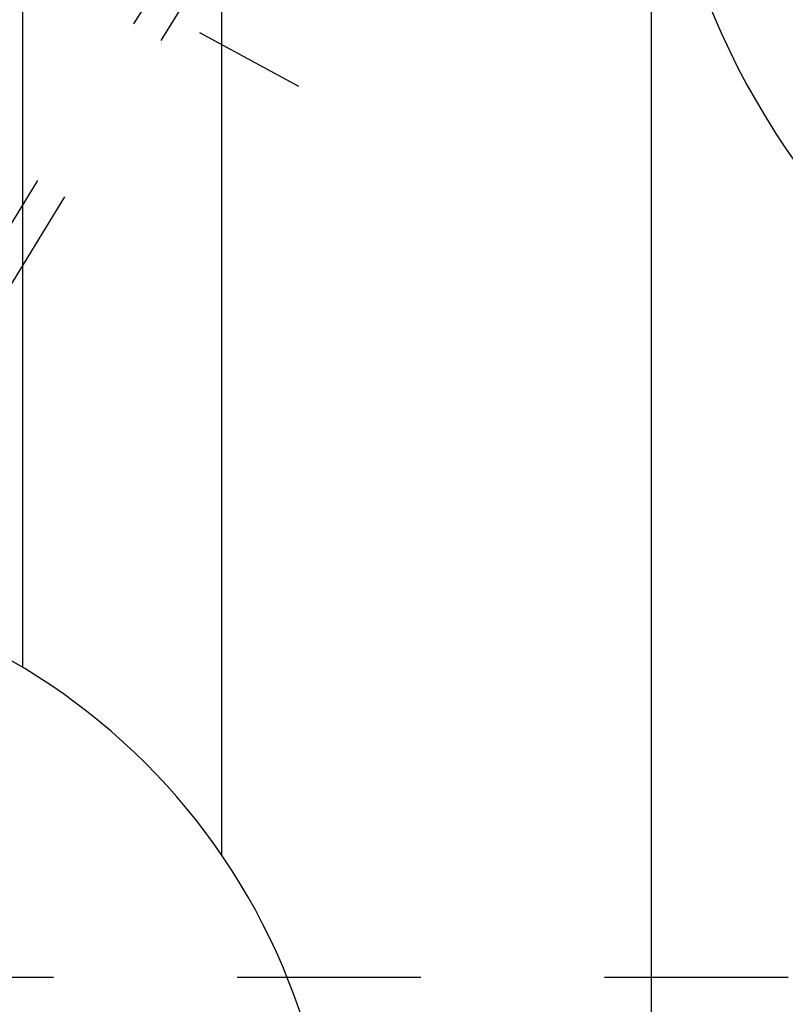
# Model space of a CAD drawing. Units: millimetres. Extents: x 0 to 420, y 0 to 297.
# Drawn here: x 174 to 184, y 160 to 172 of the extents above; entities that cross this region are included whole.
import ezdxf
from ezdxf.enums import TextEntityAlignment as Align

# ---------------------------------------------------------------- set-up
doc = ezdxf.new("R2010")
doc.units = ezdxf.units.MM
doc.header["$LTSCALE"] = 23.1
doc.linetypes.add('CENTER', pattern=[0.6, 0.375, -0.075, 0.075, -0.075])
doc.linetypes.add('HIDDEN', pattern=[0.2, 0.1, -0.1])
doc.layers.get('0').update_dxf_attribs({"linetype": 'CONTINUOUS'})
for name, color, linetype in [('30376882_AXIS', 7, 'CONTINUOUS'), ('30376882_CL', 7, 'CONTINUOUS'), ('30376882_DIM', 7, 'CONTINUOUS'), ('30376882_HL', 7, 'CONTINUOUS')]:
    doc.layers.add(name, color=color, linetype=linetype)
doc.styles.get("Standard").update_dxf_attribs({"font": 'TXT.SHX', "width": 0.7})
doc.dimstyles.new('DIMSTYLE_3', dxfattribs={"dimtxt": 3.5, "dimasz": 3.5, "dimexe": 0.18, "dimexo": 0.0625, "dimgap": 0.09, "dimtad": 1, "dimdec": 3, "dimdsep": 46, "dimtxsty": 'STANDARD', "dimblk": '_FILLED', "dimblk1": '_FILLED', "dimblk2": '_FILLED', "dimcen": 0.09, "dimclrt": 2, "dimadec": 0, "dimazin": 0, "dimtp": 0.15, "dimtm": 0.15, "dimtfac": 1, "dimtdec": 3, "dimtofl": 0, "dimtmove": 0, "dimatfit": 3, "dimldrblk": '_FILLED', "dimfxl": 1, "dimtolj": 1, "dimarcsym": 0})

# ---------------------------------------------------------------- blocks, each defined once
blk = doc.blocks.new('_FILLED')
at = {"color": 0, "linetype": 'BYBLOCK'}
blk.add_solid([(0, 0), (-1, 0.125), (-1, -0.125)], dxfattribs=at)
blk = doc.blocks.new('*D2')
at = {"layer": '30376882_DIM', "color": 3, "linetype": 'CONTINUOUS'}
for p, q in [((155.364, 179.233), (155.364, 214.508)), ((275.364, 162.004), (275.364, 214.508)), ((155.364, 213.008), (215.364, 213.008)), ((275.364, 213.008), (215.364, 213.008))]:
    blk.add_line(p, q, dxfattribs=at)
at = {"layer": '30376882_DIM', "color": 3, "linetype": 'CONTINUOUS', "xscale": 3.5, "yscale": 3.5, "zscale": 3.5, "rotation": 180}
blk.add_blockref('_FILLED', (155.364, 213.008), dxfattribs=at)
at = {"layer": '30376882_DIM', "color": 3, "linetype": 'CONTINUOUS', "xscale": 3.5, "yscale": 3.5, "zscale": 3.5}
blk.add_blockref('_FILLED', (275.364, 213.008), dxfattribs=at)
at = {"layer": '30376882_DIM', "color": 2, "linetype": 'CONTINUOUS', "width": 0.714286}
blk.add_text('120', height=3.5, dxfattribs=at).set_placement((215.364, 213.883), align=Align.CENTER)

msp = doc.modelspace()

# ---------------------------------------------------------------- linework, layer by layer
at = {"layer": '30376882_AXIS', "color": 3, "linetype": 'CENTER'}
msp.add_line((155.3639, 183.4651), (177.9287, 171.223), dxfattribs=at)
at = {"layer": '30376882_CL', "color": 7, "linetype": 'CONTINUOUS'}
for p, q in [((176.9639, 188.5084), (176.9639, 161.5449)), ((182.3639, 188.5084), (182.3639, 125.5084)), ((174.4639, 163.9062), (174.4639, 184.1782))]:
    msp.add_line(p, q, dxfattribs=at)
for centre, radius, start, end in [((192.3639, 176.0084), 10, 180, 270), ((170.3139, 157.0084), 8.05, 270, 90)]:
    msp.add_arc(centre, radius, start, end, dxfattribs=at)
at = {"layer": '30376882_HL', "color": 6, "linetype": 'HIDDEN'}
for p, q in [((181.9031, 181.8473), (168.2811, 159.6761)), ((182.244, 181.6379), (172.094, 165.1178)), ((167.9196, 160.0084), (255.0639, 160.0084))]:
    msp.add_line(p, q, dxfattribs=at)

# ---------------------------------------------------------------- dimensions: what is measured, and where the dimension line sits
at = {"layer": '30376882_DIM', "color": 3, "linetype": 'CONTINUOUS'}
dim = msp.add_linear_dim(base=(155.3639, 213.0084), p1=(275.3639, 162.0036), p2=(155.3639, 179.2326), angle=180, dimstyle='DIMSTYLE_3', dxfattribs=at)
dim.commit()
dim.dimension.update_dxf_attribs({"geometry": '*D2', "text_midpoint": (211.6139, 215.6334), "dimtype": 160})

doc.saveas('drawing.dxf')
